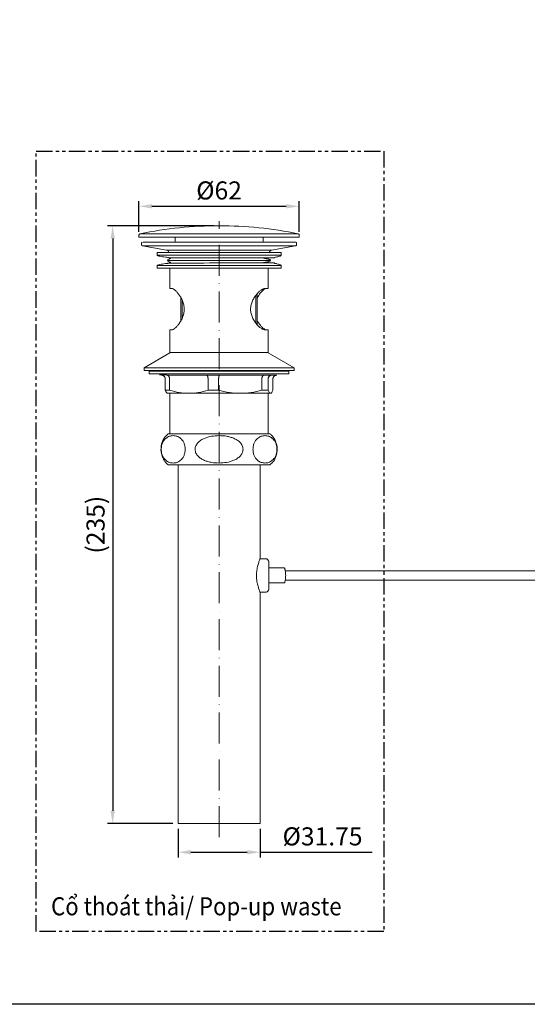
# Model space of a CAD drawing. Units: millimetres. Extents: x -963 to 450, y 209 to 1020.
# Drawn here: x -722 to -526, y 209 to 590 of the extents above; entities that cross this region are included whole.
import ezdxf

# ---------------------------------------------------------------- set-up
doc = ezdxf.new("R2010")
doc.units = ezdxf.units.MM
doc.header["$PDSIZE"] = -1
doc.linetypes.add('ACAD_ISO10W100', pattern=[18, 12, -3, 0, -3])
doc.linetypes.add('PHANTOM', pattern=[12.7, 6.35, -1.27, 1.27, -1.27, 1.27, -1.27])
doc.styles.get("Standard").update_dxf_attribs({"font": 'verdana.ttf'})
doc.dimstyles.new('hau', dxfattribs={"dimtxt": 7, "dimasz": 5, "dimexe": 2, "dimexo": 2, "dimgap": 2, "dimtad": 1, "dimdec": 0, "dimzin": 12, "dimdsep": 46, "dimtxsty": 'Standard', "dimcen": 0.09, "dimazin": 3, "dimtfac": 1, "dimtdec": 0, "dimtmove": 0, "dimatfit": 3, "dimfxl": 1, "dimfrac": 2, "dimtolj": 1, "dimtzin": 12, "dimarcsym": 0})

# ---------------------------------------------------------------- blocks, each defined once
blk = doc.blocks.new('*D41')
at = {"color": 0, "lineweight": -2, "transparency": 16777216}
for p, q in [((-675.92, 507.63), (-675.92, 519.54)), ((-613.92, 507.63), (-613.92, 519.54)), ((-670.92, 517.54), (-618.92, 517.54))]:
    blk.add_line(p, q, dxfattribs=at)
at = {"color": 0, "transparency": 16777216}
for points in [[(-670.92, 518.38), (-670.92, 516.71), (-675.92, 517.54)], [(-618.92, 518.38), (-618.92, 516.71), (-613.92, 517.54)]]:
    blk.add_solid(points, dxfattribs=at)
at = {"layer": 'Defpoints', "color": 0, "transparency": 16777216}
for p in [(-613.92, 517.54), (-675.92, 505.63), (-613.92, 505.63)]:
    blk.add_point(p, dxfattribs=at)
at = {"color": 0, "transparency": 16777216, "insert": (-644.92, 523.67), "char_height": 7, "attachment_point": 5}
blk.add_mtext('\\A1;%%C62', dxfattribs=at)
blk = doc.blocks.new('*D42')
at = {"color": 0, "lineweight": -2, "transparency": 16777216}
for p, q in [((-646.92, 510.03), (-688.1, 510.03)), ((-686.1, 505.03), (-686.1, 283.73)), ((-662.79, 278.73), (-688.1, 278.73))]:
    blk.add_line(p, q, dxfattribs=at)
at = {"color": 0, "transparency": 16777216}
for points in [[(-686.93, 505.03), (-685.27, 505.03), (-686.1, 510.03)], [(-686.93, 283.73), (-685.27, 283.73), (-686.1, 278.73)]]:
    blk.add_solid(points, dxfattribs=at)
at = {"layer": 'Defpoints', "color": 0, "transparency": 16777216}
for p in [(-644.92, 510.03), (-686.1, 278.73), (-660.79, 278.73)]:
    blk.add_point(p, dxfattribs=at)
at = {"color": 0, "transparency": 16777216, "insert": (-692.73, 394.38), "char_height": 7, "attachment_point": 5, "rotation": 90}
blk.add_mtext('\\A1;(235)', dxfattribs=at)
blk = doc.blocks.new('*D43')
at = {"color": 0, "lineweight": -2, "transparency": 16777216}
for p, q in [((-660.79, 276.73), (-660.79, 265.68)), ((-629.04, 276.73), (-629.04, 265.68)), ((-655.79, 267.68), (-634.04, 267.68)), ((-629.04, 267.68), (-585.7, 267.68))]:
    blk.add_line(p, q, dxfattribs=at)
at = {"color": 0, "transparency": 16777216}
for points in [[(-655.79, 268.52), (-655.79, 266.85), (-660.79, 267.68)], [(-634.04, 268.52), (-634.04, 266.85), (-629.04, 267.68)]]:
    blk.add_solid(points, dxfattribs=at)
at = {"layer": 'Defpoints', "color": 0, "transparency": 16777216}
for p in [(-660.79, 278.73), (-629.04, 278.73), (-660.79, 267.68)]:
    blk.add_point(p, dxfattribs=at)
at = {"color": 0, "transparency": 16777216, "insert": (-604.87, 273.81), "char_height": 7, "attachment_point": 5}
blk.add_mtext('\\A1;%%C31.75', dxfattribs=at)

msp = doc.modelspace()

# ---------------------------------------------------------------- linework, layer by layer
at = {"linetype": 'ACAD_ISO10W100', "lineweight": 5}
msp.add_line((-644.917, 273.488), (-644.917, 511.759), dxfattribs=at)
at = {"color": 7, "linetype": 'Continuous', "lineweight": 15}
for p, q in [((-646.337, 506.871), (-675.519, 506.871)), ((-614.315, 506.871), (-646.337, 506.871)), ((-675.917, 506.381), (-675.917, 505.626)), ((-648.449, 505.626), (-675.917, 505.626)), ((-674.917, 503.226), (-674.917, 502.718)), ((-674.545, 503.677), (-674.602, 503.676)), ((-672.763, 503.718), (-674.33, 503.718)), ((-672.763, 503.718), (-646.282, 503.718)), ((-661.917, 505.626), (-661.917, 503.718)), ((-646.355, 505.626), (-648.449, 505.626)), ((-642.27, 505.626), (-646.355, 505.626)), ((-615.782, 503.718), (-646.282, 503.718)), ((-613.917, 505.626), (-642.27, 505.626)), ((-627.917, 503.718), (-627.917, 505.626)), ((-615.782, 503.718), (-615.503, 503.718)), ((-615.231, 503.676), (-615.601, 503.683)), ((-615.013, 503.47), (-615.131, 503.575)), ((-614.917, 502.718), (-614.917, 503.226)), ((-613.917, 505.626), (-613.917, 506.381)), ((-674.503, 502.226), (-665.243, 500.593)), ((-674.503, 502.226), (-646.29, 502.226)), ((-668.917, 499.608), (-668.917, 498.608)), ((-668.917, 499.608), (-620.917, 499.608)), ((-645.86, 500.593), (-665.243, 500.593)), ((-646.29, 502.226), (-615.33, 502.226)), ((-624.59, 500.593), (-645.86, 500.593)), ((-624.59, 500.593), (-615.33, 502.226)), ((-620.917, 498.608), (-620.917, 499.608)), ((-647.608, 498.608), (-668.917, 498.608)), ((-620.917, 498.608), (-647.608, 498.608)), ((-625.917, 497.085), (-625.917, 497.726)), ((-625.917, 495.608), (-625.917, 496.131)), ((-668.917, 494.608), (-668.917, 493.608)), ((-668.917, 494.608), (-647.608, 494.608)), ((-620.917, 493.608), (-668.917, 493.608)), ((-663.917, 493.608), (-663.917, 485.726)), ((-647.608, 494.608), (-620.917, 494.608)), ((-625.917, 485.726), (-625.917, 493.608)), ((-620.917, 493.608), (-620.917, 494.608)), ((-663.917, 485.726), (-663.203, 485.726)), ((-625.917, 485.726), (-627.187, 485.726)), ((-659.666, 473.368), (-659.666, 482.075)), ((-659.189, 481.125), (-659.189, 474.335)), ((-630.737, 472.533), (-630.737, 482.904)), ((-630.216, 483.616), (-630.216, 471.801)), ((-630.168, 471.734), (-630.168, 483.682)), ((-663.917, 469.726), (-663.917, 460.879)), ((-663.917, 469.726), (-663.203, 469.726)), ((-627.187, 469.726), (-625.917, 469.726)), ((-625.917, 460.879), (-625.917, 469.726)), ((-663.917, 460.879), (-673.917, 455.026)), ((-663.667, 461.026), (-626.167, 461.026)), ((-615.917, 455.026), (-625.917, 460.879)), ((-673.917, 455.026), (-673.917, 454.026)), ((-615.917, 455.026), (-673.917, 455.026)), ((-615.917, 454.026), (-673.917, 454.026)), ((-671.917, 454.026), (-671.917, 453.726)), ((-671.917, 453.726), (-671.917, 452.726)), ((-671.917, 453.726), (-617.917, 453.726)), ((-617.917, 453.726), (-617.917, 454.026)), ((-617.917, 452.726), (-617.917, 453.726)), ((-615.917, 454.026), (-615.917, 455.026)), ((-668.166, 452.726), (-671.917, 452.726)), ((-660.717, 452.726), (-668.166, 452.726)), ((-665.743, 446.38), (-665.743, 450.726)), ((-664.053, 450.726), (-664.053, 446.38)), ((-636.681, 452.726), (-660.717, 452.726)), ((-649.189, 446.38), (-649.189, 450.726)), ((-645.085, 450.726), (-645.085, 446.38)), ((-617.917, 452.726), (-636.681, 452.726)), ((-628.363, 446.38), (-628.363, 450.726)), ((-625.949, 450.726), (-625.949, 446.38)), ((-624.091, 446.38), (-624.091, 450.726)), ((-664.053, 446.38), (-665.743, 446.38)), ((-645.085, 446.38), (-649.189, 446.38)), ((-625.949, 446.38), (-628.363, 446.38)), ((-656.621, 445.226), (-664.908, 445.226)), ((-663.917, 445.226), (-663.917, 429.526)), ((-636.724, 445.226), (-656.621, 445.226)), ((-625.02, 445.226), (-636.724, 445.226)), ((-625.917, 429.526), (-625.917, 445.226)), ((-660.792, 417.526), (-660.792, 278.726)), ((-629.042, 381.226), (-629.042, 417.526)), ((-626.642, 381.226), (-629.042, 381.226)), ((-626.642, 381.226), (-626.642, 381.222)), ((-619.642, 377.626), (-625.642, 377.626)), ((-464.917, 376.476), (-619.305, 376.476)), ((-625.642, 371.826), (-619.642, 371.826)), ((-619.305, 372.976), (-464.917, 372.976)), ((-629.042, 278.726), (-629.042, 368.226)), ((-629.042, 368.226), (-626.642, 368.226)), ((-660.792, 278.726), (-629.042, 278.726))]:
    msp.add_line(p, q, dxfattribs=at)
at = {"ltscale": 4}
msp.add_lwpolyline([(-963.101, 1019.919), (-329.133, 1019.919), (-329.133, 208.849), (-963.101, 208.849)], close=True, dxfattribs=at)
at = {"linetype": 'PHANTOM'}
msp.add_lwpolyline([(-715.757, 538.835), (-581.135, 538.835), (-581.135, 237.022), (-715.757, 237.022)], close=True, dxfattribs=at)
at = {"color": 7, "linetype": 'Continuous', "lineweight": 15, "flags": 128}
msp.add_lwpolyline([(-626.642, 368.226), (-626.259, 368.416), (-626.081, 368.621), (-625.929, 368.847), (-625.867, 368.953), (-625.813, 369.048), (-625.79, 369.089), (-625.769, 369.126), (-625.75, 369.158), (-625.733, 369.184), (-625.718, 369.206), (-625.683, 369.238), (-625.657, 369.217), (-625.657, 369.217)], dxfattribs=at)
at = {"color": 7, "linetype": 'Continuous', "lineweight": 15}
for start, end in [(90, 101.77175), (78.22825, 90)]:
    msp.add_arc((-644.917, 360.026), 150, start, end, dxfattribs=at)
for points, knots in [([(-675.515, 506.872), (-675.568, 506.856), (-675.678, 506.822), (-675.81, 506.704), (-675.9, 506.552), (-675.911, 506.437), (-675.917, 506.381)], [0, 0, 0, 0, 0.2422356, 0.4996486, 0.7572557, 1, 1, 1, 1]), ([(-613.917, 506.381), (-613.922, 506.437), (-613.933, 506.552), (-614.023, 506.704), (-614.155, 506.822), (-614.265, 506.856), (-614.318, 506.872)], [0, 0, 0, 0, 0.2427443, 0.5003514, 0.7577644, 1, 1, 1, 1]), ([(-674.736, 503.609), (-674.764, 503.582), (-674.82, 503.528), (-674.896, 503.398), (-674.909, 503.294), (-674.917, 503.226)], [0, 0, 0, 0, 0.2601018, 0.516012, 1, 1, 1, 1]), ([(-614.917, 503.226), (-614.925, 503.294), (-614.937, 503.398), (-615.013, 503.528), (-615.069, 503.582), (-615.097, 503.609)], [0, 0, 0, 0, 0.4839902, 0.7398993, 1, 1, 1, 1]), ([(-674.917, 502.718), (-674.911, 502.662), (-674.9, 502.545), (-674.807, 502.39), (-674.671, 502.272), (-674.558, 502.241), (-674.503, 502.226)], [0, 0, 0, 0, 0.2422202, 0.5000017, 0.7577878, 1, 1, 1, 1]), ([(-665.243, 500.593), (-665.134, 500.562), (-664.909, 500.499), (-664.636, 500.263), (-664.451, 499.954), (-664.428, 499.721), (-664.417, 499.608)], [0, 0, 0, 0, 0.2422202, 0.4999919, 0.7577702, 1, 1, 1, 1]), ([(-625.417, 499.608), (-625.405, 499.721), (-625.383, 499.954), (-625.198, 500.263), (-624.925, 500.499), (-624.699, 500.562), (-624.59, 500.593)], [0, 0, 0, 0, 0.24223, 0.5000013, 0.7577713, 1, 1, 1, 1]), ([(-615.33, 502.226), (-615.275, 502.241), (-615.163, 502.272), (-615.026, 502.39), (-614.934, 502.545), (-614.922, 502.662), (-614.917, 502.718)], [0, 0, 0, 0, 0.24223064, 0.49999837, 0.75777791, 1, 1, 1, 1]), ([(-668.917, 498.608), (-668.908, 498.543), (-668.899, 498.473), (-668.601, 498.396), (-668.581, 498.39)], [0, 0, 0, 0, 0.9319198, 1, 1, 1, 1]), ([(-668.581, 498.39), (-668.377, 498.329), (-667.981, 498.21), (-666.948, 498.034), (-665.888, 497.886), (-665.099, 497.788), (-664.667, 497.726), (-664.536, 497.702), (-664.496, 497.691), (-664.483, 497.687), (-664.473, 497.684), (-664.467, 497.681), (-664.463, 497.68), (-664.46, 497.678), (-664.456, 497.675), (-664.453, 497.672), (-664.454, 497.67), (-664.454, 497.669)], [0, 0, 0, 0, 0.298454, 0.5796464, 0.7995412, 0.9422977, 0.980468, 0.9907049, 0.9923769, 0.9937322, 0.9948282, 0.9953152, 0.9957859, 0.9962624, 0.9967685, 0.9979348, 1, 1, 1, 1]), ([(-664.454, 495.547), (-664.454, 495.546), (-664.376, 495.608), (-664.456, 495.54), (-664.46, 495.538), (-664.463, 495.536), (-664.467, 495.534), (-664.473, 495.532), (-664.483, 495.528), (-664.496, 495.525), (-664.536, 495.514), (-664.667, 495.489), (-665.099, 495.427), (-665.888, 495.329), (-666.948, 495.181), (-667.981, 495.006), (-668.377, 494.887), (-668.581, 494.825)], [0, 0, 0, 0, 0.0020653, 0.0032314, 0.0037378, 0.0042139, 0.0046847, 0.0051719, 0.0062677, 0.007623, 0.0092949, 0.0195317, 0.0577016, 0.2004562, 0.4203483, 0.7015371, 1, 1, 1, 1]), ([(-664.79, 496.608), (-664.977, 496.608), (-664.954, 496.608), (-664.508, 496.608), (-664.086, 496.608), (-662.929, 496.608), (-662.196, 496.608), (-660.533, 496.608), (-659.605, 496.608), (-657.665, 496.608), (-656.653, 496.608), (-654.63, 496.608), (-653.618, 496.608), (-651.65, 496.608), (-650.693, 496.608), (-648.862, 496.608), (-647.987, 496.608), (-647.159, 496.608)], [0, 0, 0, 0, 0.125, 0.125, 0.25, 0.25, 0.375, 0.375, 0.5, 0.5, 0.625, 0.625, 0.75, 0.75, 0.875, 0.875, 1, 1, 1, 1]), ([(-663.835, 497.536), (-663.833, 497.536), (-663.823, 497.535), (-663.799, 497.529), (-663.77, 497.522), (-663.747, 497.515), (-663.732, 497.508), (-663.722, 497.503), (-663.714, 497.498), (-663.705, 497.491), (-663.692, 497.477), (-663.695, 497.41), (-663.94, 497.305), (-664.339, 497.106), (-664.775, 496.884), (-664.84, 496.741), (-664.87, 496.674)], [0, 0, 0, 0, 0.000858, 0.0072005, 0.0120201, 0.0155448, 0.0169738, 0.0182998, 0.0196446, 0.0211194, 0.0247531, 0.0356769, 0.1319046, 0.3736544, 0.7088556, 1, 1, 1, 1]), ([(-664.87, 496.542), (-664.84, 496.475), (-664.775, 496.331), (-664.339, 496.11), (-663.94, 495.911), (-663.695, 495.806), (-663.692, 495.739), (-663.705, 495.725), (-663.714, 495.717), (-663.722, 495.713), (-663.732, 495.708), (-663.747, 495.701), (-663.77, 495.694), (-663.799, 495.686), (-663.823, 495.681), (-663.833, 495.68), (-663.835, 495.679)], [0, 0, 0, 0, 0.2911445, 0.6263456, 0.8680955, 0.9643232, 0.9752472, 0.9788806, 0.9803554, 0.9817006, 0.9830262, 0.9844552, 0.9879799, 0.9927995, 0.999142, 1, 1, 1, 1]), ([(-664.42, 497.608), (-623.671, 497.608), (-623.601, 497.608), (-623.534, 497.608), (-623.532, 497.608)], [0, 0, 0, 0, 0.010079332, 0.010300591, 0.010300591, 0.010300591, 0.010300591]), ([(-664.413, 495.577), (-646.818, 495.608), (-645.417, 495.608), (-643.238, 495.608), (-640.89, 495.608), (-638.407, 495.608), (-635.807, 495.608), (-633.412, 495.608), (-631.245, 495.608), (-629.337, 495.608), (-627.539, 495.608), (-625.906, 495.608), (-624.543, 495.608), (-623.816, 495.608), (-623.512, 495.608)], [0, 0, 0, 0, 0.04263689, 0.08810224, 0.13635133, 0.19071244, 0.24750989, 0.30913604, 0.35836741, 0.40990544, 0.46359911, 0.51923191, 0.5765194, 0.62861485, 0.62861485, 0.62861485, 0.62861485]), ([(-625.056, 496.608), (-625.044, 496.608), (-624.977, 496.608), (-626.063, 496.608), (-628.218, 496.608), (-631.226, 496.608), (-634.605, 496.608), (-638.062, 496.608), (-641.364, 496.608), (-644.386, 496.608), (-646.273, 496.608), (-647.159, 496.608)], [0, 0, 0, 0, 0.0352316, 0.1878686, 0.3359481, 0.4756785, 0.6045035, 0.7211754, 0.8255296, 0.918142, 1, 1, 1, 1]), ([(-624.989, 496.684), (-625.016, 496.725), (-625.084, 496.83), (-625.568, 497.002), (-626.261, 497.182), (-626.956, 497.33), (-627.439, 497.428), (-627.647, 497.49), (-627.682, 497.515), (-627.679, 497.527), (-627.672, 497.532), (-627.666, 497.536), (-627.661, 497.538), (-627.659, 497.539)], [0, 0, 0, 0, 0.1709387, 0.4297365, 0.6564468, 0.835801, 0.9539325, 0.9859984, 0.994769, 0.9974503, 0.9984677, 0.9993739, 1, 1, 1, 1]), ([(-627.659, 495.677), (-627.661, 495.678), (-627.666, 495.68), (-627.672, 495.683), (-627.679, 495.689), (-627.682, 495.701), (-627.647, 495.726), (-627.439, 495.788), (-626.956, 495.886), (-626.261, 496.034), (-625.568, 496.213), (-625.084, 496.386), (-625.016, 496.49), (-624.989, 496.532)], [0, 0, 0, 0, 0.0006259, 0.0015324, 0.0025497, 0.005231, 0.0140016, 0.0460675, 0.164199, 0.3435533, 0.5702635, 0.8290614, 1, 1, 1, 1]), ([(-623.532, 497.608), (-623.488, 497.688), (-623.491, 497.692), (-623.483, 497.701), (-623.474, 497.708), (-623.466, 497.713), (-623.456, 497.718), (-623.44, 497.725), (-623.401, 497.739), (-623.174, 497.807), (-622.768, 497.89), (-622.132, 498.042), (-621.504, 498.217), (-621.014, 498.416), (-620.95, 498.542), (-620.917, 498.608)], [0, 0, 0, 0, 0.00597568, 0.0089006, 0.01003795, 0.011072, 0.01212125, 0.01329953, 0.01630956, 0.02573685, 0.11156135, 0.26679301, 0.4775824, 0.72803723, 1, 1, 1, 1]), ([(-620.917, 494.608), (-620.95, 494.674), (-621.014, 494.8), (-621.504, 494.999), (-622.132, 495.174), (-622.768, 495.326), (-623.174, 495.408), (-623.401, 495.476), (-623.44, 495.491), (-623.456, 495.498), (-623.466, 495.503), (-623.474, 495.508), (-623.483, 495.515), (-623.491, 495.524), (-623.488, 495.528), (-623.512, 495.608)], [0, 0, 0, 0, 0.2719628, 0.5224177, 0.7332071, 0.8884388, 0.9742633, 0.9836906, 0.9867006, 0.9878789, 0.9889282, 0.9899619, 0.9910995, 0.9940244, 1, 1, 1, 1]), ([(-668.581, 494.825), (-668.601, 494.82), (-668.899, 494.743), (-668.908, 494.673), (-668.917, 494.608)], [0, 0, 0, 0, 0.0680484, 1, 1, 1, 1]), ([(-663.203, 469.726), (-663.047, 469.726), (-662.868, 469.781), (-662.57, 469.936), (-662.466, 470), (-662.247, 470.152), (-662.132, 470.24), (-661.78, 470.534), (-661.535, 470.771), (-661.027, 471.322), (-660.764, 471.639), (-660.248, 472.333), (-659.994, 472.712), (-659.508, 473.544), (-659.275, 474.001), (-658.974, 474.728), (-658.881, 474.978), (-658.716, 475.495), (-658.642, 475.765), (-658.523, 476.312), (-658.476, 476.59), (-658.414, 477.153), (-658.398, 477.44), (-658.398, 478.306), (-658.463, 478.868), (-658.644, 479.693), (-658.717, 479.96), (-658.882, 480.476), (-658.975, 480.726), (-659.276, 481.453), (-659.509, 481.909), (-659.995, 482.74), (-660.25, 483.12), (-660.637, 483.642), (-660.768, 483.809), (-661.028, 484.122), (-661.156, 484.269), (-661.535, 484.681), (-661.78, 484.917), (-662.132, 485.211), (-662.246, 485.299), (-662.465, 485.451), (-662.57, 485.515), (-662.868, 485.67), (-663.047, 485.726), (-663.203, 485.726)], [0, 0, 0, 0, 0.0625, 0.0625, 0.09375, 0.09375, 0.125, 0.125, 0.1875, 0.1875, 0.25, 0.25, 0.3125, 0.3125, 0.375, 0.375, 0.40625, 0.40625, 0.4375, 0.4375, 0.46875, 0.46875, 0.5, 0.5, 0.5625, 0.5625, 0.59375, 0.59375, 0.625, 0.625, 0.6875, 0.6875, 0.75, 0.75, 0.78125, 0.78125, 0.8125, 0.8125, 0.875, 0.875, 0.90625, 0.90625, 0.9375, 0.9375, 1, 1, 1, 1]), ([(-627.187, 485.726), (-627.394, 485.726), (-627.622, 485.67), (-627.991, 485.515), (-628.119, 485.451), (-628.384, 485.3), (-628.521, 485.211), (-628.938, 484.917), (-629.225, 484.68), (-629.81, 484.129), (-630.11, 483.813), (-630.692, 483.118), (-630.976, 482.739), (-631.516, 481.907), (-631.774, 481.45), (-632.105, 480.724), (-632.206, 480.474), (-632.388, 479.956), (-632.468, 479.687), (-632.599, 479.139), (-632.649, 478.861), (-632.717, 478.298), (-632.735, 478.011), (-632.735, 477.146), (-632.664, 476.583), (-632.466, 475.759), (-632.386, 475.491), (-632.205, 474.975), (-632.104, 474.725), (-631.773, 473.999), (-631.515, 473.542), (-630.975, 472.711), (-630.691, 472.332), (-630.253, 471.809), (-630.105, 471.643), (-629.809, 471.329), (-629.662, 471.182), (-629.225, 470.771), (-628.938, 470.535), (-628.521, 470.24), (-628.384, 470.152), (-628.119, 470), (-627.991, 469.937), (-627.622, 469.781), (-627.394, 469.726), (-627.187, 469.726)], [0, 0, 0, 0, 0.0625, 0.0625, 0.09375, 0.09375, 0.125, 0.125, 0.1875, 0.1875, 0.25, 0.25, 0.3125, 0.3125, 0.375, 0.375, 0.40625, 0.40625, 0.4375, 0.4375, 0.46875, 0.46875, 0.5, 0.5, 0.5625, 0.5625, 0.59375, 0.59375, 0.625, 0.625, 0.6875, 0.6875, 0.75, 0.75, 0.78125, 0.78125, 0.8125, 0.8125, 0.875, 0.875, 0.90625, 0.90625, 0.9375, 0.9375, 1, 1, 1, 1]), ([(-630.168, 482.094), (-629.771, 482.743), (-628.891, 484.184), (-627.54, 485.452), (-626.912, 485.641), (-626.63, 485.726)], [0, 0, 0, 0, 0.3113568, 0.6907599, 1, 1, 1, 1]), ([(-626.63, 469.726), (-626.947, 469.829), (-627.579, 470.035), (-628.927, 471.327), (-629.765, 472.704), (-630.168, 473.368)], [0, 0, 0, 0, 0.3424867, 0.6834674, 1, 1, 1, 1]), ([(-668.035, 452.379), (-667.989, 452.377), (-667.461, 452.35), (-666.192, 452.307), (-664.324, 452.259), (-662.403, 452.231), (-661.064, 452.227), (-660.425, 452.226)], [0, 0, 0, 0, 0.02617738, 0.30162368, 0.55487826, 0.78717684, 1, 1, 1, 1]), ([(-665.743, 450.726), (-665.743, 450.765), (-665.745, 450.844), (-665.76, 450.961), (-665.784, 451.078), (-665.817, 451.193), (-665.879, 451.358), (-665.994, 451.569), (-666.183, 451.793), (-666.416, 451.982), (-666.622, 452.09), (-666.795, 452.153), (-666.916, 452.187), (-667.077, 452.218), (-667.195, 452.223), (-667.267, 452.226)], [0, 0, 0, 0, 0.0493891, 0.0990885, 0.1491128, 0.1994758, 0.2501915, 0.3716898, 0.4997987, 0.6175711, 0.7493256, 0.793033, 0.8500167, 0.9084388, 1, 1, 1, 1]), ([(-665.191, 452.226), (-665.159, 452.225), (-665.096, 452.223), (-665.009, 452.207), (-664.932, 452.187), (-664.865, 452.163), (-664.809, 452.139), (-664.702, 452.085), (-664.557, 451.982), (-664.382, 451.793), (-664.241, 451.569), (-664.145, 451.335), (-664.089, 451.118), (-664.058, 450.923), (-664.054, 450.791), (-664.053, 450.726)], [0, 0, 0, 0, 0.0556993, 0.105837, 0.1504122, 0.1894244, 0.222873, 0.2507576, 0.3825024, 0.5002973, 0.6283963, 0.7499173, 0.8342024, 0.9175415, 1, 1, 1, 1]), ([(-622.566, 452.226), (-635.88, 452.226), (-636.888, 452.226), (-638.881, 452.226), (-641.672, 452.226), (-644.657, 452.226), (-647.743, 452.226), (-650.88, 452.226), (-653.699, 452.226), (-656.216, 452.226), (-658.439, 452.226), (-659.777, 452.226), (-660.425, 452.226)], [0, 0, 0, 0, 0.0126864, 0.1270365, 0.2367955, 0.3416425, 0.4728663, 0.593827, 0.709617, 0.8123525, 0.909188, 1, 1, 1, 1]), ([(-649.189, 450.726), (-649.189, 450.765), (-649.19, 450.844), (-649.196, 450.961), (-649.205, 451.078), (-649.219, 451.193), (-649.244, 451.358), (-649.29, 451.569), (-649.366, 451.793), (-649.46, 451.982), (-649.544, 452.09), (-649.613, 452.153), (-649.663, 452.187), (-649.728, 452.218), (-649.776, 452.223), (-649.806, 452.226)], [0, 0, 0, 0, 0.0493891, 0.0990885, 0.1491128, 0.1994758, 0.2501915, 0.3716898, 0.4997987, 0.6175711, 0.7493256, 0.793033, 0.8500167, 0.9084388, 1, 1, 1, 1]), ([(-644.764, 452.226), (-644.773, 452.225), (-644.791, 452.223), (-644.816, 452.207), (-644.838, 452.187), (-644.857, 452.163), (-644.873, 452.139), (-644.903, 452.085), (-644.944, 451.982), (-644.993, 451.793), (-645.032, 451.569), (-645.059, 451.335), (-645.074, 451.118), (-645.083, 450.923), (-645.084, 450.791), (-645.085, 450.726)], [0, 0, 0, 0, 0.0556993, 0.105837, 0.1504122, 0.1894244, 0.222873, 0.2507576, 0.3825024, 0.5002973, 0.6283963, 0.7499173, 0.8342024, 0.9175415, 1, 1, 1, 1]), ([(-628.363, 450.726), (-628.362, 450.765), (-628.361, 450.844), (-628.352, 450.961), (-628.338, 451.078), (-628.318, 451.193), (-628.281, 451.358), (-628.212, 451.569), (-628.1, 451.793), (-627.961, 451.982), (-627.838, 452.09), (-627.735, 452.153), (-627.663, 452.187), (-627.568, 452.218), (-627.498, 452.223), (-627.455, 452.226)], [0, 0, 0, 0, 0.0493891, 0.0990885, 0.1491128, 0.1994758, 0.2501915, 0.3716898, 0.4997987, 0.6175711, 0.7493256, 0.793033, 0.8500167, 0.9084388, 1, 1, 1, 1]), ([(-624.489, 452.226), (-624.531, 452.225), (-624.611, 452.223), (-624.724, 452.207), (-624.823, 452.187), (-624.909, 452.163), (-624.981, 452.139), (-625.117, 452.085), (-625.304, 451.982), (-625.528, 451.793), (-625.708, 451.569), (-625.83, 451.335), (-625.902, 451.118), (-625.941, 450.923), (-625.946, 450.791), (-625.949, 450.726)], [0, 0, 0, 0, 0.0556993, 0.105837, 0.1504122, 0.1894244, 0.222873, 0.2507576, 0.3825024, 0.5002973, 0.6283963, 0.7499173, 0.8342024, 0.9175415, 1, 1, 1, 1]), ([(-624.091, 450.726), (-624.09, 450.765), (-624.088, 450.844), (-624.073, 450.961), (-624.05, 451.078), (-624.016, 451.193), (-623.954, 451.358), (-623.839, 451.569), (-623.651, 451.793), (-623.417, 451.982), (-623.211, 452.09), (-623.038, 452.153), (-622.917, 452.187), (-622.757, 452.218), (-622.638, 452.223), (-622.566, 452.226)], [0, 0, 0, 0, 0.0493891, 0.0990885, 0.1491128, 0.1994758, 0.2501915, 0.3716898, 0.4997987, 0.6175711, 0.7493256, 0.793033, 0.8500167, 0.9084388, 1, 1, 1, 1]), ([(-664.814, 445.226), (-664.971, 445.226), (-665.127, 445.331), (-665.436, 445.728), (-665.59, 446.018), (-665.743, 446.38)], [0, 0, 0, 0, 0.5, 0.5, 1, 1, 1, 1]), ([(-664.053, 446.38), (-662.831, 446.018), (-661.603, 445.728), (-659.127, 445.331), (-657.879, 445.226), (-656.621, 445.226)], [0, 0, 0, 0, 0.5, 0.5, 1, 1, 1, 1]), ([(-656.621, 445.226), (-655.362, 445.226), (-654.115, 445.331), (-651.639, 445.728), (-650.41, 446.018), (-649.189, 446.38)], [0, 0, 0, 0, 0.5, 0.5, 1, 1, 1, 1]), ([(-645.085, 446.38), (-643.711, 446.018), (-642.328, 445.728), (-639.543, 445.331), (-638.139, 445.226), (-636.724, 445.226)], [0, 0, 0, 0, 0.5, 0.5, 1, 1, 1, 1]), ([(-636.724, 445.226), (-635.308, 445.226), (-633.905, 445.331), (-631.119, 445.728), (-629.737, 446.018), (-628.363, 446.38)], [0, 0, 0, 0, 0.5, 0.5, 1, 1, 1, 1]), ([(-625.949, 446.38), (-625.796, 446.018), (-625.642, 445.728), (-625.333, 445.331), (-625.177, 445.226), (-625.02, 445.226)], [0, 0, 0, 0, 0.5, 0.5, 1, 1, 1, 1]), ([(-625.02, 445.226), (-624.862, 445.226), (-624.706, 445.331), (-624.397, 445.728), (-624.243, 446.018), (-624.091, 446.38)], [0, 0, 0, 0, 0.5, 0.5, 1, 1, 1, 1]), ([(-664.613, 429.494), (-665.075, 429.081), (-666.261, 428.021), (-667.327, 425.558), (-667.542, 422.75), (-666.836, 420.287), (-665.838, 418.571), (-664.954, 417.814), (-664.633, 417.539)], [0, 0, 0, 0, 0.13572178, 0.34844002, 0.57145937, 0.74431838, 0.90713488, 1, 1, 1, 1]), ([(-658.033, 423.526), (-658.033, 423.278), (-658.047, 423.034), (-658.101, 422.557), (-658.141, 422.321), (-658.242, 421.873), (-658.303, 421.661), (-658.444, 421.255), (-658.522, 421.065), (-658.69, 420.71), (-658.78, 420.545), (-658.97, 420.236), (-659.07, 420.091), (-659.378, 419.692), (-659.595, 419.469), (-660.042, 419.086), (-660.275, 418.926), (-660.745, 418.661), (-660.982, 418.557), (-661.698, 418.311), (-662.181, 418.234), (-663.159, 418.234), (-663.643, 418.311), (-664.357, 418.556), (-664.593, 418.66), (-665.06, 418.923), (-665.293, 419.082), (-665.744, 419.467), (-665.962, 419.692), (-666.375, 420.228), (-666.566, 420.532), (-666.818, 421.065), (-666.897, 421.257), (-667.037, 421.661), (-667.098, 421.872), (-667.199, 422.32), (-667.239, 422.556), (-667.293, 423.032), (-667.307, 423.275), (-667.307, 423.77), (-667.293, 424.014), (-667.24, 424.492), (-667.2, 424.728), (-667.099, 425.176), (-667.038, 425.388), (-666.897, 425.794), (-666.819, 425.985), (-666.651, 426.34), (-666.561, 426.505), (-666.372, 426.814), (-666.271, 426.959), (-665.963, 427.359), (-665.746, 427.582), (-665.299, 427.965), (-665.067, 428.125), (-664.596, 428.39), (-664.359, 428.494), (-663.643, 428.741), (-663.159, 428.817), (-662.427, 428.817), (-662.183, 428.798), (-661.699, 428.718), (-661.46, 428.659), (-660.984, 428.495), (-660.748, 428.391), (-660.281, 428.129), (-660.048, 427.97), (-659.597, 427.585), (-659.379, 427.361), (-658.966, 426.825), (-658.774, 426.519), (-658.522, 425.987), (-658.443, 425.795), (-658.303, 425.391), (-658.242, 425.179), (-658.141, 424.732), (-658.101, 424.495), (-658.047, 424.017), (-658.033, 423.774), (-658.033, 423.526)], [0, 0, 0, 0, 0.015625, 0.015625, 0.03125, 0.03125, 0.046875, 0.046875, 0.0625, 0.0625, 0.078125, 0.078125, 0.09375, 0.09375, 0.125, 0.125, 0.15625, 0.15625, 0.1875, 0.1875, 0.25, 0.25, 0.3125, 0.3125, 0.34375, 0.34375, 0.375, 0.375, 0.40625, 0.40625, 0.4375, 0.4375, 0.453125, 0.453125, 0.46875, 0.46875, 0.484375, 0.484375, 0.5, 0.5, 0.515625, 0.515625, 0.53125, 0.53125, 0.546875, 0.546875, 0.5625, 0.5625, 0.578125, 0.578125, 0.59375, 0.59375, 0.625, 0.625, 0.65625, 0.65625, 0.6875, 0.6875, 0.75, 0.75, 0.78125, 0.78125, 0.8125, 0.8125, 0.84375, 0.84375, 0.875, 0.875, 0.90625, 0.90625, 0.9375, 0.9375, 0.953125, 0.953125, 0.96875, 0.96875, 0.984375, 0.984375, 1, 1, 1, 1]), ([(-644.917, 429.526), (-646.013, 429.526), (-648.239, 429.526), (-651.469, 429.526), (-654.541, 429.526), (-657.314, 429.526), (-659.759, 429.526), (-661.76, 429.526), (-663.309, 429.526), (-664.285, 429.526), (-664.734, 429.526), (-664.663, 429.526), (-664.645, 429.526)], [0, 0, 0, 0, 0.1058453, 0.2147597, 0.3206047, 0.4295192, 0.5353645, 0.6442789, 0.750124, 0.8590385, 0.9648835, 1, 1, 1, 1]), ([(-644.917, 418.234), (-645.894, 418.234), (-646.858, 418.311), (-648.282, 418.555), (-648.753, 418.658), (-649.453, 418.854), (-649.685, 418.926), (-650.147, 419.086), (-650.377, 419.174), (-651.054, 419.462), (-651.489, 419.685), (-652.315, 420.219), (-652.698, 420.524), (-653.202, 421.053), (-653.359, 421.242), (-653.642, 421.647), (-653.764, 421.859), (-653.969, 422.304), (-654.05, 422.54), (-654.16, 423.017), (-654.189, 423.259), (-654.192, 423.75), (-654.165, 423.998), (-654.061, 424.477), (-653.983, 424.711), (-653.781, 425.162), (-653.659, 425.375), (-653.381, 425.781), (-653.224, 425.973), (-652.72, 426.508), (-652.34, 426.814), (-651.513, 427.353), (-651.08, 427.577), (-649.74, 428.152), (-648.784, 428.409), (-646.867, 428.74), (-645.896, 428.817), (-644.917, 428.817)], [0, 0, 0, 0, 0.125, 0.125, 0.1875, 0.1875, 0.21875, 0.21875, 0.25, 0.25, 0.3125, 0.3125, 0.375, 0.375, 0.40625, 0.40625, 0.4375, 0.4375, 0.46875, 0.46875, 0.5, 0.5, 0.53125, 0.53125, 0.5625, 0.5625, 0.59375, 0.59375, 0.625, 0.625, 0.6875, 0.6875, 0.75, 0.75, 0.875, 0.875, 1, 1, 1, 1]), ([(-625.188, 429.526), (-625.189, 429.526), (-625.19, 429.526), (-625.841, 429.526), (-627.023, 429.526), (-628.748, 429.526), (-630.909, 429.526), (-633.49, 429.526), (-636.37, 429.526), (-639.521, 429.526), (-642.4, 429.526), (-644.222, 429.526), (-644.917, 429.526)], [0, 0, 0, 0, 0.07382375, 0.17967747, 0.28860108, 0.39445509, 0.50337847, 0.60923222, 0.71815592, 0.82400992, 0.93293345, 1, 1, 1, 1]), ([(-644.917, 428.817), (-643.939, 428.817), (-642.975, 428.741), (-641.551, 428.497), (-641.08, 428.393), (-640.38, 428.197), (-640.148, 428.125), (-639.686, 427.966), (-639.456, 427.878), (-638.779, 427.59), (-638.344, 427.366), (-637.519, 426.833), (-637.135, 426.527), (-636.631, 425.999), (-636.474, 425.809), (-636.192, 425.404), (-636.069, 425.193), (-635.865, 424.748), (-635.783, 424.511), (-635.673, 424.034), (-635.645, 423.792), (-635.641, 423.302), (-635.668, 423.053), (-635.772, 422.575), (-635.851, 422.34), (-636.052, 421.889), (-636.174, 421.676), (-636.452, 421.271), (-636.609, 421.078), (-637.113, 420.543), (-637.494, 420.237), (-638.32, 419.699), (-638.753, 419.475), (-640.093, 418.899), (-641.049, 418.642), (-642.967, 418.311), (-643.937, 418.234), (-644.917, 418.234)], [0, 0, 0, 0, 0.125, 0.125, 0.1875, 0.1875, 0.21875, 0.21875, 0.25, 0.25, 0.3125, 0.3125, 0.375, 0.375, 0.40625, 0.40625, 0.4375, 0.4375, 0.46875, 0.46875, 0.5, 0.5, 0.53125, 0.53125, 0.5625, 0.5625, 0.59375, 0.59375, 0.625, 0.625, 0.6875, 0.6875, 0.75, 0.75, 0.875, 0.875, 1, 1, 1, 1]), ([(-631.8, 423.526), (-631.8, 423.774), (-631.786, 424.017), (-631.733, 424.494), (-631.692, 424.731), (-631.591, 425.178), (-631.53, 425.391), (-631.389, 425.796), (-631.311, 425.987), (-631.143, 426.341), (-631.053, 426.506), (-630.864, 426.815), (-630.763, 426.96), (-630.455, 427.36), (-630.239, 427.583), (-629.791, 427.965), (-629.559, 428.126), (-629.088, 428.39), (-628.851, 428.494), (-628.135, 428.741), (-627.652, 428.817), (-626.675, 428.817), (-626.19, 428.74), (-625.476, 428.495), (-625.24, 428.391), (-624.773, 428.129), (-624.54, 427.969), (-624.089, 427.584), (-623.871, 427.36), (-623.458, 426.824), (-623.267, 426.519), (-623.015, 425.986), (-622.936, 425.794), (-622.796, 425.391), (-622.735, 425.179), (-622.634, 424.731), (-622.594, 424.496), (-622.54, 424.019), (-622.526, 423.777), (-622.526, 423.281), (-622.54, 423.037), (-622.593, 422.56), (-622.633, 422.323), (-622.735, 421.876), (-622.796, 421.663), (-622.936, 421.258), (-623.014, 421.066), (-623.182, 420.712), (-623.272, 420.547), (-623.462, 420.238), (-623.562, 420.093), (-623.871, 419.692), (-624.087, 419.469), (-624.534, 419.087), (-624.767, 418.927), (-625.237, 418.662), (-625.474, 418.557), (-626.19, 418.311), (-626.674, 418.234), (-627.406, 418.234), (-627.65, 418.254), (-628.134, 418.333), (-628.374, 418.393), (-628.849, 418.556), (-629.085, 418.66), (-629.552, 418.922), (-629.785, 419.081), (-630.237, 419.466), (-630.454, 419.691), (-630.867, 420.227), (-631.059, 420.533), (-631.311, 421.065), (-631.39, 421.257), (-631.53, 421.661), (-631.591, 421.873), (-631.692, 422.32), (-631.732, 422.556), (-631.786, 423.034), (-631.8, 423.278), (-631.8, 423.526)], [0, 0, 0, 0, 0.015625, 0.015625, 0.03125, 0.03125, 0.046875, 0.046875, 0.0625, 0.0625, 0.078125, 0.078125, 0.09375, 0.09375, 0.125, 0.125, 0.15625, 0.15625, 0.1875, 0.1875, 0.25, 0.25, 0.3125, 0.3125, 0.34375, 0.34375, 0.375, 0.375, 0.40625, 0.40625, 0.4375, 0.4375, 0.453125, 0.453125, 0.46875, 0.46875, 0.484375, 0.484375, 0.5, 0.5, 0.515625, 0.515625, 0.53125, 0.53125, 0.546875, 0.546875, 0.5625, 0.5625, 0.578125, 0.578125, 0.59375, 0.59375, 0.625, 0.625, 0.65625, 0.65625, 0.6875, 0.6875, 0.75, 0.75, 0.78125, 0.78125, 0.8125, 0.8125, 0.84375, 0.84375, 0.875, 0.875, 0.90625, 0.90625, 0.9375, 0.9375, 0.953125, 0.953125, 0.96875, 0.96875, 0.984375, 0.984375, 1, 1, 1, 1]), ([(-625.22, 417.558), (-624.758, 417.971), (-623.572, 419.031), (-622.506, 421.494), (-622.292, 424.301), (-622.998, 426.764), (-623.995, 428.481), (-624.879, 429.238), (-625.2, 429.513)], [0, 0, 0, 0, 0.135721, 0.3484391, 0.5714584, 0.7443184, 0.9071349, 1, 1, 1, 1]), ([(-644.917, 417.526), (-646.013, 417.526), (-648.239, 417.526), (-651.469, 417.526), (-654.541, 417.526), (-657.314, 417.526), (-659.759, 417.526), (-661.76, 417.526), (-663.309, 417.526), (-664.285, 417.526), (-664.734, 417.526), (-664.663, 417.526), (-664.645, 417.526)], [0, 0, 0, 0, 0.1058474, 0.2147639, 0.320611, 0.4295277, 0.535375, 0.6442916, 0.7501387, 0.8590553, 0.9649024, 1, 1, 1, 1]), ([(-625.188, 417.526), (-625.189, 417.526), (-625.19, 417.526), (-625.841, 417.526), (-627.023, 417.526), (-628.748, 417.526), (-630.909, 417.526), (-633.49, 417.526), (-636.37, 417.526), (-639.521, 417.526), (-642.4, 417.526), (-644.222, 417.526), (-644.917, 417.526)], [0, 0, 0, 0, 0.0738056, 0.1796614, 0.2885871, 0.3944432, 0.5033687, 0.6092246, 0.7181504, 0.8240065, 0.9329321, 1, 1, 1, 1]), ([(-629.067, 368.29), (-629.06, 368.27), (-629.019, 368.17), (-629.218, 368.656), (-629.605, 369.706), (-630.091, 371.375), (-630.385, 373.165), (-630.463, 375.018), (-630.329, 376.812), (-629.93, 378.688), (-629.457, 380.176), (-629.091, 381.107), (-629.074, 381.145), (-629.067, 381.162)], [0, 0, 0, 0, 0.02419639, 0.12313963, 0.2236422, 0.33102891, 0.44162407, 0.50005558, 0.60115257, 0.70203241, 0.80840033, 0.91911644, 1, 1, 1, 1]), ([(-625.642, 379.788), (-625.642, 379.829), (-625.642, 380.096), (-625.643, 380.289), (-625.64, 380.278), (-625.668, 380.204), (-625.697, 380.221), (-625.716, 380.243), (-625.731, 380.265), (-625.749, 380.292), (-625.769, 380.326), (-625.791, 380.364), (-625.825, 380.424), (-625.873, 380.509), (-625.965, 380.665), (-626.097, 380.86), (-626.344, 381.148), (-626.518, 381.193), (-626.642, 381.226)], [0, 0, 0, 0, 0.0366232, 0.239224, 0.5039592, 0.5735492, 0.5956159, 0.6040843, 0.6112172, 0.6174595, 0.6233836, 0.6295896, 0.6365552, 0.6537807, 0.6761611, 0.7361848, 0.8138792, 1, 1, 1, 1]), ([(-625.642, 379.788), (-625.642, 379.724), (-625.642, 379.522), (-625.642, 378.915), (-625.642, 377.855), (-625.642, 376.422), (-625.642, 375.245), (-625.642, 374.726)], [0, 0, 0, 0, 0.0891523, 0.2811972, 0.4582545, 0.7608106, 1, 1, 1, 1]), ([(-619.142, 374.726), (-619.149, 374.967), (-619.162, 375.36), (-619.224, 375.924), (-619.29, 376.408), (-619.371, 376.883), (-619.46, 377.285), (-619.553, 377.57), (-619.612, 377.607), (-619.642, 377.626)], [0, 0, 0, 0, 0.1664202, 0.2707794, 0.3905827, 0.5258226, 0.6749558, 0.834654, 1, 1, 1, 1]), ([(-625.642, 374.726), (-625.642, 374.206), (-625.642, 373.029), (-625.642, 371.597), (-625.642, 370.537), (-625.642, 369.93), (-625.642, 369.728), (-625.642, 369.663)], [0, 0, 0, 0, 0.23919143, 0.54174716, 0.7188026, 0.91084866, 1, 1, 1, 1]), ([(-619.642, 371.826), (-619.612, 371.844), (-619.553, 371.881), (-619.46, 372.166), (-619.371, 372.569), (-619.29, 373.043), (-619.224, 373.527), (-619.162, 374.092), (-619.149, 374.484), (-619.142, 374.726)], [0, 0, 0, 0, 0.1653456, 0.3250446, 0.4741754, 0.609415, 0.7292179, 0.8335769, 1, 1, 1, 1]), ([(-625.648, 369.22), (-625.645, 369.214), (-625.639, 369.198), (-625.642, 369.357), (-625.642, 369.623), (-625.642, 369.663)], [0, 0, 0, 0, 0.3014809, 0.8930628, 1, 1, 1, 1])]:
    msp.add_open_spline(points, degree=3, knots=knots, dxfattribs=at)

# ---------------------------------------------------------------- texts
at = {"insert": (-709.94, 250.266), "char_height": 7, "attachment_point": 1}
msp.add_mtext_dynamic_manual_height_columns('{\\W0.9;Cổ thoát thải/ \\fVerdana|b0|i1|c0|p34;Pop-up waste}', width=124.55393, gutter_width=12.5, heights=[0], dxfattribs=at)

# ---------------------------------------------------------------- dimensions: what is measured, and where the dimension line sits
dim = msp.add_linear_dim(base=(-613.917, 517.542), p1=(-675.917, 505.626), p2=(-613.917, 505.626), text='%%C<>', dimstyle='hau')
dim.commit()
dim.dimension.update_dxf_attribs({"geometry": '*D41', "text_midpoint": (-644.917, 523.672)})
dim = msp.add_linear_dim(base=(-686.1, 278.726), p1=(-644.917, 510.026), p2=(-660.792, 278.726), angle=90, text='(235)', dimstyle='hau')
dim.commit()
dim.dimension.update_dxf_attribs({"geometry": '*D42', "text_midpoint": (-692.726, 394.376)})
dim = msp.add_linear_dim(base=(-660.792, 267.684), p1=(-629.042, 278.726), p2=(-660.792, 278.726), text='%%C<>', dimstyle='hau', override={"dimdec": 2})
dim.commit()
dim.dimension.update_dxf_attribs({"geometry": '*D43', "text_midpoint": (-604.871, 267.684), "dimtype": 160})

doc.saveas('drawing.dxf')
